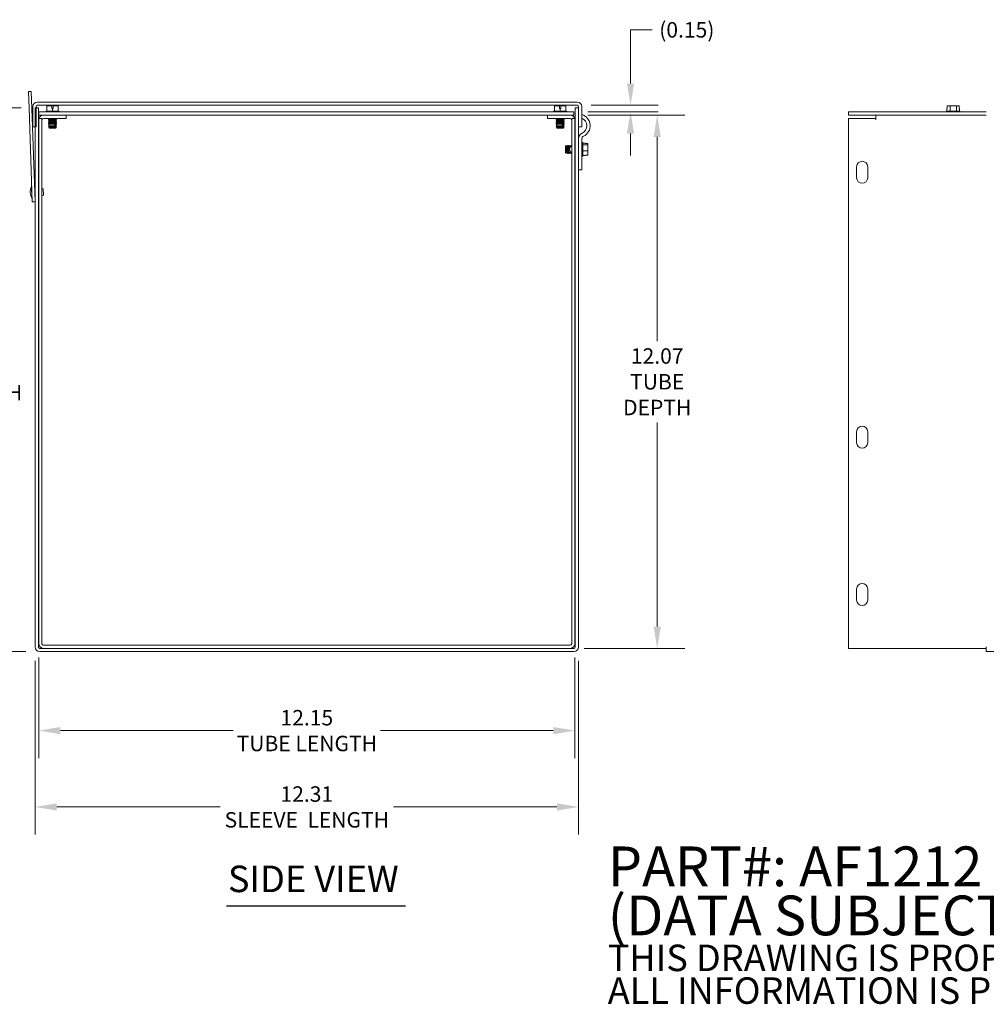
# Model space of a CAD drawing. Units: inches. Extents: x 7.4 to 79.8, y 7.9 to 51.4.
# Drawn here: x 31.7 to 53.6, y 7.9 to 30.2 of the extents above; entities that cross this region are included whole.
import ezdxf

# ---------------------------------------------------------------- set-up
doc = ezdxf.new("R2010")
doc.units = ezdxf.units.IN
doc.header["$LTSCALE"] = 5
doc.header["$MEASUREMENT"] = 0
for name, color, linetype, lineweight in [('Dimension (ANSI)', 7, 'Continuous', 5), ('Symbol (ANSI)', 7, 'Continuous', 5), ('Visible (ANSI)', 7, 'Continuous', 5)]:
    doc.layers.add(name, color=color, linetype=linetype, lineweight=lineweight)
doc.styles.add('Note Text (ANSI)', font='tahoma.ttf')
doc.styles.add('ROMANS', font='tahoma.ttf')
doc.styles.add('Text Style168', font='tahoma.ttf')
doc.dimstyles.new('Default (ANSI)', dxfattribs={"dimscale": 5, "dimtxt": 0.07, "dimasz": 0.098425, "dimexe": 0.125, "dimexo": 0.0625, "dimgap": 0.031496, "dimtad": 0, "dimtih": 1, "dimtoh": 1, "dimrnd": 1e-08, "dimzin": 0, "dimdsep": 46, "dimtxsty": 'ROMANS', "dimcen": 0.09, "dimdle": 0.393701, "dimclrd": 256, "dimclre": 256, "dimclrt": 256, "dimadec": 0, "dimazin": 0, "dimtfac": 1.428571, "dimtofl": 0, "dimtmove": 0, "dimatfit": 3, "dimfxl": 1, "dimtolj": 1, "dimtzin": 0, "dimlwd": -1, "dimlwe": -1, "dimarcsym": 0})

# ---------------------------------------------------------------- blocks, each defined once
blk = doc.blocks.new('*D8')
at = {"layer": 'Defpoints', "color": 0, "transparency": 16777216}
for p in [(44.263, 28.111), (44.337, 28.261), (45.545, 28.261)]:
    blk.add_point(p, dxfattribs=at)
at = {"layer": 'Dimension (ANSI)', "transparency": 16777216}
for p, q in [((45.545, 28.753), (45.545, 29.97)), ((45.545, 29.97), (46.037, 29.97)), ((44.576, 28.111), (46.17, 28.111)), ((44.65, 28.261), (46.17, 28.261)), ((45.545, 27.619), (45.545, 27.127))]:
    blk.add_line(p, q, dxfattribs=at)
for points in [[(45.463, 28.753), (45.627, 28.753), (45.545, 28.261)], [(45.463, 27.619), (45.627, 27.619), (45.545, 28.111)]]:
    blk.add_solid(points, dxfattribs=at)
at = {"layer": 'Dimension (ANSI)', "transparency": 16777216, "insert": (46.82, 29.97), "char_height": 0.35, "attachment_point": 5, "style": 'ROMANS'}
blk.add_mtext('\\A1;(0.15)', dxfattribs=at)
blk = doc.blocks.new('*D9')
at = {"layer": 'Defpoints', "color": 0, "transparency": 16777216}
for p in [(32.056, 15.994), (44.368, 15.994), (44.368, 12.371)]:
    blk.add_point(p, dxfattribs=at)
at = {"layer": 'Dimension (ANSI)', "transparency": 16777216}
for p, q in [((32.056, 15.682), (32.056, 11.746)), ((44.368, 15.682), (44.368, 11.746)), ((32.548, 12.371), (36.249, 12.371)), ((43.876, 12.371), (40.175, 12.371))]:
    blk.add_line(p, q, dxfattribs=at)
for points in [[(32.548, 12.453), (32.548, 12.289), (32.056, 12.371)], [(43.876, 12.453), (43.876, 12.289), (44.368, 12.371)]]:
    blk.add_solid(points, dxfattribs=at)
at = {"layer": 'Dimension (ANSI)', "transparency": 16777216, "insert": (38.212, 12.371), "char_height": 0.35, "attachment_point": 5, "style": 'ROMANS'}
blk.add_mtext('\\A1;\\fTahoma|b0|i0;\\H0.3500;12.31\\P\\fTahoma|b0|i0;\\H0.3500;SLEEVE  LENGTH\\P', dxfattribs=at)
blk = doc.blocks.new('*D10')
at = {"layer": 'Defpoints', "color": 0, "transparency": 16777216}
for p in [(30.108, 28.201), (32.056, 28.201), (32.161, 15.889)]:
    blk.add_point(p, dxfattribs=at)
at = {"layer": 'Dimension (ANSI)', "transparency": 16777216}
for p, q in [((31.743, 28.201), (29.483, 28.201)), ((30.108, 27.709), (30.108, 22.679)), ((30.108, 16.381), (30.108, 21.411)), ((31.849, 15.889), (29.483, 15.889))]:
    blk.add_line(p, q, dxfattribs=at)
for points in [[(30.026, 27.709), (30.19, 27.709), (30.108, 28.201)], [(30.026, 16.381), (30.19, 16.381), (30.108, 15.889)]]:
    blk.add_solid(points, dxfattribs=at)
at = {"layer": 'Dimension (ANSI)', "transparency": 16777216, "insert": (30.108, 22.045), "char_height": 0.35, "attachment_point": 5, "style": 'ROMANS'}
blk.add_mtext('\\A1;\\fTahoma|b0|i0;\\H0.3500;12.31\\P\\fTahoma|b0|i0;\\H0.3500;SLEEVE DEPTH\\P', dxfattribs=at)
blk = doc.blocks.new('*D12')
at = {"layer": 'Defpoints', "color": 0, "transparency": 16777216}
for p in [(44.263, 28.037), (44.181, 15.963), (46.149, 15.963)]:
    blk.add_point(p, dxfattribs=at)
at = {"layer": 'Dimension (ANSI)', "transparency": 16777216}
for p, q in [((44.576, 28.037), (46.774, 28.037)), ((46.149, 27.545), (46.149, 22.919)), ((46.149, 16.455), (46.149, 21.08)), ((44.493, 15.963), (46.774, 15.963))]:
    blk.add_line(p, q, dxfattribs=at)
for points in [[(46.067, 27.545), (46.232, 27.545), (46.149, 28.037)], [(46.067, 16.455), (46.232, 16.455), (46.149, 15.963)]]:
    blk.add_solid(points, dxfattribs=at)
at = {"layer": 'Dimension (ANSI)', "transparency": 16777216, "insert": (46.149, 22), "char_height": 0.35, "attachment_point": 5, "style": 'ROMANS'}
blk.add_mtext('\\A1;\\fTahoma|b0|i0;\\H0.3500;12.07\\P\\fTahoma|b0|i0;\\H0.3500;TUBE\\P\\fTahoma|b0|i0;\\H0.3500;DEPTH', dxfattribs=at)
blk = doc.blocks.new('*D13')
at = {"layer": 'Defpoints', "color": 0, "transparency": 16777216}
for p in [(32.138, 16.068), (44.286, 16.068), (44.286, 14.1)]:
    blk.add_point(p, dxfattribs=at)
at = {"layer": 'Dimension (ANSI)', "transparency": 16777216}
for p, q in [((32.138, 15.756), (32.138, 13.475)), ((44.286, 15.756), (44.286, 13.475)), ((32.63, 14.1), (36.543, 14.1)), ((43.794, 14.1), (39.882, 14.1))]:
    blk.add_line(p, q, dxfattribs=at)
for points in [[(32.63, 14.182), (32.63, 14.017), (32.138, 14.1)], [(43.794, 14.182), (43.794, 14.017), (44.286, 14.1)]]:
    blk.add_solid(points, dxfattribs=at)
at = {"layer": 'Dimension (ANSI)', "transparency": 16777216, "insert": (38.212, 14.1), "char_height": 0.35, "attachment_point": 5, "style": 'ROMANS'}
blk.add_mtext('\\A1;\\fTahoma|b0|i0;\\H0.3500;12.15\\P\\fTahoma|b0|i0;\\H0.3500;TUBE LENGTH', dxfattribs=at)

msp = doc.modelspace()

# ---------------------------------------------------------------- linework, layer by layer
at = {"layer": 'Symbol (ANSI)', "lineweight": 30}
msp.add_line((36.3946, 10.1303), (40.4492, 10.1303), dxfattribs=at)
at = {"layer": 'Visible (ANSI)'}
for p, q in [((31.9687, 28.5723), (31.9068, 28.5701)), ((31.9199, 28.1953), (31.9068, 28.5701)), ((31.9687, 28.5723), (31.9818, 28.1975)), ((32.1102, 28.3353), (44.3372, 28.3353)), ((31.9199, 28.1953), (31.994, 26.0716)), ((32.056, 26.0738), (31.9818, 28.1975)), ((32.005, 28.23), (32.005, 27.7728)), ((32.13, 28.2013), (32.056, 28.2013)), ((32.056, 28.2013), (32.056, 15.994)), ((32.079, 27.7728), (32.079, 28.23)), ((32.1102, 28.2613), (44.3372, 28.2613)), ((32.13, 28.2013), (32.13, 15.994)), ((44.2632, 28.1108), (32.1382, 28.1108)), ((32.1382, 28.0368), (32.1382, 28.1108)), ((32.3064, 28.1308), (32.2945, 28.1215)), ((32.2945, 28.1215), (32.607, 28.1215)), ((32.2945, 28.1108), (32.2945, 28.1215)), ((32.3257, 28.1308), (32.3064, 28.1308)), ((32.4382, 28.2458), (32.3257, 28.2458)), ((32.3257, 28.1308), (32.3257, 28.2458)), ((32.4507, 28.1308), (32.3257, 28.1308)), ((32.4382, 28.1858), (32.4382, 28.2458)), ((32.4507, 28.1858), (32.4382, 28.1858)), ((32.4632, 28.1858), (32.4507, 28.1858)), ((32.4507, 28.1308), (32.4507, 28.1858)), ((32.5757, 28.1308), (32.4507, 28.1308)), ((32.4632, 28.2458), (32.4632, 28.1858)), ((32.5757, 28.2458), (32.4632, 28.2458)), ((32.5757, 28.1308), (32.5757, 28.2458)), ((32.5951, 28.1308), (32.5757, 28.1308)), ((32.5951, 28.1308), (32.607, 28.1215)), ((32.607, 28.1108), (32.607, 28.1215)), ((43.8064, 28.1308), (43.7945, 28.1215)), ((43.7945, 28.1215), (44.107, 28.1215)), ((43.7945, 28.1108), (43.7945, 28.1215)), ((43.8257, 28.1308), (43.8064, 28.1308)), ((43.9382, 28.2458), (43.8257, 28.2458)), ((43.8257, 28.1308), (43.8257, 28.2458)), ((43.9507, 28.1308), (43.8257, 28.1308)), ((43.9382, 28.1858), (43.9382, 28.2458)), ((43.9507, 28.1858), (43.9382, 28.1858)), ((43.9632, 28.1858), (43.9507, 28.1858)), ((43.9507, 28.1308), (43.9507, 28.1858)), ((44.0757, 28.1308), (43.9507, 28.1308)), ((43.9632, 28.2458), (43.9632, 28.1858)), ((44.0757, 28.2458), (43.9632, 28.2458)), ((44.0757, 28.1308), (44.0757, 28.2458)), ((44.0951, 28.1308), (44.0757, 28.1308)), ((44.0951, 28.1308), (44.107, 28.1215)), ((44.107, 28.1108), (44.107, 28.1215)), ((44.2632, 28.0368), (44.2632, 28.1108)), ((44.2945, 28.2013), (44.2945, 15.994)), ((44.2945, 28.2013), (44.3685, 28.2013)), ((44.3685, 27.7728), (44.3685, 28.23)), ((44.3685, 15.994), (44.3685, 28.2013)), ((44.4425, 27.7728), (44.4425, 28.23)), ((53.6043, 28.1108), (50.4793, 28.1108)), ((50.4793, 28.0368), (50.4793, 28.1108)), ((52.71, 28.1308), (52.6981, 28.1215)), ((52.6981, 28.1215), (53.0106, 28.1215)), ((52.6981, 28.1108), (52.6981, 28.1215)), ((52.7172, 28.1858), (52.71, 28.1858)), ((52.71, 28.1308), (52.71, 28.1858)), ((52.7822, 28.1308), (52.71, 28.1308)), ((52.7172, 28.2458), (52.7172, 28.1858)), ((52.7822, 28.2458), (52.7172, 28.2458)), ((52.9265, 28.2458), (52.7822, 28.2458)), ((52.7822, 28.1308), (52.7822, 28.2458)), ((52.9265, 28.1308), (52.7822, 28.1308)), ((52.9915, 28.2458), (52.9265, 28.2458)), ((52.9265, 28.1308), (52.9265, 28.2458)), ((52.9987, 28.1308), (52.9265, 28.1308)), ((52.9915, 28.1858), (52.9915, 28.2458)), ((52.9987, 28.1858), (52.9915, 28.1858)), ((52.9987, 28.1308), (52.9987, 28.1858)), ((52.9987, 28.1308), (53.0106, 28.1215)), ((53.0106, 28.1108), (53.0106, 28.1215)), ((44.2632, 28.0368), (32.1382, 28.0368)), ((32.1382, 27.9628), (32.1382, 16.068)), ((32.2122, 27.9628), (32.1382, 27.9628)), ((32.2122, 27.9628), (32.2122, 16.068)), ((32.7632, 27.9628), (32.2435, 27.9628)), ((32.3771, 27.9483), (32.3603, 27.9386)), ((32.3603, 27.9386), (32.5412, 27.9386)), ((32.3603, 27.9348), (32.3603, 27.9386)), ((32.5412, 27.9348), (32.3603, 27.9348)), ((32.3771, 27.9251), (32.3603, 27.9348)), ((32.3771, 27.9173), (32.3603, 27.9076)), ((32.3603, 27.9076), (32.5412, 27.9076)), ((32.3603, 27.9037), (32.3603, 27.9076)), ((32.5412, 27.9037), (32.3603, 27.9037)), ((32.3771, 27.8941), (32.3603, 27.9037)), ((32.3771, 27.8863), (32.3603, 27.8766)), ((32.3603, 27.8766), (32.5412, 27.8766)), ((32.3603, 27.8727), (32.3603, 27.8766)), ((32.3771, 27.9561), (32.3655, 27.9628)), ((32.5244, 27.9561), (32.536, 27.9628)), ((32.5244, 27.9483), (32.5412, 27.9386)), ((32.5244, 27.9251), (32.5412, 27.9348)), ((32.5244, 27.9173), (32.5412, 27.9076)), ((32.5244, 27.8941), (32.5412, 27.9037)), ((32.5244, 27.8863), (32.5412, 27.8766)), ((32.5412, 27.9348), (32.5412, 27.9386)), ((32.5412, 27.9037), (32.5412, 27.9076)), ((32.5412, 27.8727), (32.5412, 27.8766)), ((32.7632, 27.9628), (32.7632, 28.0368)), ((43.6612, 27.9628), (43.6612, 28.0368)), ((43.6612, 27.9628), (44.181, 27.9628)), ((43.8771, 27.9483), (43.8603, 27.9386)), ((43.8603, 27.9386), (44.0412, 27.9386)), ((43.8603, 27.9348), (43.8603, 27.9386)), ((44.0412, 27.9348), (43.8603, 27.9348)), ((43.8771, 27.9251), (43.8603, 27.9348)), ((43.8771, 27.9173), (43.8603, 27.9076)), ((43.8603, 27.9076), (44.0412, 27.9076)), ((43.8603, 27.9037), (43.8603, 27.9076)), ((44.0412, 27.9037), (43.8603, 27.9037)), ((43.8771, 27.8941), (43.8603, 27.9037)), ((43.8771, 27.8863), (43.8603, 27.8766)), ((43.8603, 27.8766), (44.0412, 27.8766)), ((43.8603, 27.8727), (43.8603, 27.8766)), ((43.8771, 27.9561), (43.8655, 27.9628)), ((44.0244, 27.9561), (44.036, 27.9628)), ((44.0244, 27.9483), (44.0412, 27.9386)), ((44.0244, 27.9251), (44.0412, 27.9348)), ((44.0244, 27.9173), (44.0412, 27.9076)), ((44.0244, 27.8941), (44.0412, 27.9037)), ((44.0244, 27.8863), (44.0412, 27.8766)), ((44.0412, 27.9348), (44.0412, 27.9386)), ((44.0412, 27.9037), (44.0412, 27.9076)), ((44.0412, 27.8727), (44.0412, 27.8766)), ((44.2122, 27.9628), (44.2122, 16.068)), ((44.2122, 27.9628), (44.2862, 27.9628)), ((44.2862, 16.068), (44.2862, 27.9628)), ((53.6043, 28.0368), (50.4793, 28.0368)), ((50.4793, 27.9628), (51.1041, 27.9628)), ((50.4793, 16.068), (50.4793, 27.9628)), ((51.1041, 27.9313), (51.1041, 27.9628)), ((51.1043, 27.9313), (51.1041, 27.9313)), ((51.1043, 28.0368), (51.1043, 27.9315)), ((51.1043, 27.9315), (51.1043, 27.9313)), ((32.079, 27.7728), (32.005, 27.7728)), ((32.5412, 27.8727), (32.3603, 27.8727)), ((32.3771, 27.863), (32.3603, 27.8727)), ((32.3771, 27.8553), (32.3603, 27.8456)), ((32.3603, 27.8456), (32.5161, 27.8456)), ((32.3603, 27.8417), (32.3603, 27.8456)), ((32.5161, 27.8417), (32.3603, 27.8417)), ((32.3771, 27.832), (32.3603, 27.8417)), ((32.3771, 27.8243), (32.3603, 27.8146)), ((32.3603, 27.8146), (32.5161, 27.8146)), ((32.3603, 27.8107), (32.3603, 27.8146)), ((32.5161, 27.8107), (32.3603, 27.8107)), ((32.3771, 27.801), (32.3603, 27.8107)), ((32.3771, 27.7933), (32.3603, 27.7836)), ((32.3603, 27.7836), (32.5161, 27.7836)), ((32.3603, 27.7797), (32.3603, 27.7836)), ((32.5161, 27.7797), (32.3603, 27.7797)), ((32.3771, 27.77), (32.3603, 27.7797)), ((32.3771, 27.7623), (32.3646, 27.755)), ((32.3646, 27.755), (32.5123, 27.755)), ((32.3793, 27.7403), (32.3646, 27.755)), ((32.499, 27.7403), (32.3793, 27.7403)), ((32.5205, 27.7403), (32.499, 27.7403)), ((32.5207, 27.8608), (32.4993, 27.8608)), ((32.5161, 27.8417), (32.5161, 27.8456)), ((32.5161, 27.8107), (32.5161, 27.8146)), ((32.5161, 27.7797), (32.5161, 27.7836)), ((32.5222, 27.7403), (32.5205, 27.7403)), ((32.5222, 27.7403), (32.5369, 27.755)), ((32.5244, 27.863), (32.5412, 27.8727)), ((32.5244, 27.8553), (32.5412, 27.8456)), ((32.5244, 27.832), (32.5412, 27.8417)), ((32.5244, 27.8243), (32.5412, 27.8146)), ((32.5244, 27.801), (32.5412, 27.8107)), ((32.5244, 27.7933), (32.5412, 27.7836)), ((32.5244, 27.77), (32.5412, 27.7797)), ((32.5244, 27.7623), (32.5369, 27.755)), ((32.5337, 27.755), (32.5369, 27.755)), ((32.5376, 27.8456), (32.5376, 27.8417)), ((32.5376, 27.8456), (32.5412, 27.8456)), ((32.5412, 27.8417), (32.5376, 27.8417)), ((32.5376, 27.8146), (32.5376, 27.8107)), ((32.5376, 27.8146), (32.5412, 27.8146)), ((32.5412, 27.8107), (32.5376, 27.8107)), ((32.5376, 27.7836), (32.5376, 27.7797)), ((32.5376, 27.7836), (32.5412, 27.7836)), ((32.5412, 27.7797), (32.5376, 27.7797)), ((32.5412, 27.8417), (32.5412, 27.8456)), ((32.5412, 27.8107), (32.5412, 27.8146)), ((32.5412, 27.7797), (32.5412, 27.7836)), ((44.0412, 27.8727), (43.8603, 27.8727)), ((43.8771, 27.863), (43.8603, 27.8727)), ((43.8771, 27.8553), (43.8603, 27.8456)), ((43.8603, 27.8456), (44.0161, 27.8456)), ((43.8603, 27.8417), (43.8603, 27.8456)), ((44.0161, 27.8417), (43.8603, 27.8417)), ((43.8771, 27.832), (43.8603, 27.8417)), ((43.8771, 27.8243), (43.8603, 27.8146)), ((43.8603, 27.8146), (44.0161, 27.8146)), ((43.8603, 27.8107), (43.8603, 27.8146)), ((44.0161, 27.8107), (43.8603, 27.8107)), ((43.8771, 27.801), (43.8603, 27.8107)), ((43.8771, 27.7933), (43.8603, 27.7836)), ((43.8603, 27.7836), (44.0161, 27.7836)), ((43.8603, 27.7797), (43.8603, 27.7836)), ((44.0161, 27.7797), (43.8603, 27.7797)), ((43.8771, 27.77), (43.8603, 27.7797)), ((43.8771, 27.7623), (43.8646, 27.755)), ((43.8646, 27.755), (44.0123, 27.755)), ((43.8793, 27.7403), (43.8646, 27.755)), ((43.999, 27.7403), (43.8793, 27.7403)), ((44.0205, 27.7403), (43.999, 27.7403)), ((44.0207, 27.8608), (43.9993, 27.8608)), ((44.0161, 27.8417), (44.0161, 27.8456)), ((44.0161, 27.8107), (44.0161, 27.8146)), ((44.0161, 27.7797), (44.0161, 27.7836)), ((44.0222, 27.7403), (44.0205, 27.7403)), ((44.0222, 27.7403), (44.0369, 27.755)), ((44.0244, 27.863), (44.0412, 27.8727)), ((44.0244, 27.8553), (44.0412, 27.8456)), ((44.0244, 27.832), (44.0412, 27.8417)), ((44.0244, 27.8243), (44.0412, 27.8146)), ((44.0244, 27.801), (44.0412, 27.8107)), ((44.0244, 27.7933), (44.0412, 27.7836)), ((44.0244, 27.77), (44.0412, 27.7797)), ((44.0244, 27.7623), (44.0369, 27.755)), ((44.0337, 27.755), (44.0369, 27.755)), ((44.0376, 27.8456), (44.0376, 27.8417)), ((44.0376, 27.8456), (44.0412, 27.8456)), ((44.0412, 27.8417), (44.0376, 27.8417)), ((44.0376, 27.8146), (44.0376, 27.8107)), ((44.0376, 27.8146), (44.0412, 27.8146)), ((44.0412, 27.8107), (44.0376, 27.8107)), ((44.0376, 27.7836), (44.0376, 27.7797)), ((44.0376, 27.7836), (44.0412, 27.7836)), ((44.0412, 27.7797), (44.0376, 27.7797)), ((44.0412, 27.8417), (44.0412, 27.8456)), ((44.0412, 27.8107), (44.0412, 27.8146)), ((44.0412, 27.7797), (44.0412, 27.7836)), ((44.3685, 27.7728), (44.4425, 27.7728)), ((44.4432, 27.5044), (44.4432, 26.8911)), ((44.0727, 27.3352), (44.0875, 27.3499)), ((44.0727, 27.3277), (44.0727, 27.3352)), ((44.0727, 27.2979), (44.0727, 27.3277)), ((44.0727, 27.1923), (44.0727, 27.2979)), ((44.0875, 27.3499), (44.0875, 27.3387)), ((44.0947, 27.3374), (44.0875, 27.3499)), ((44.0875, 27.309), (44.0875, 27.1776)), ((44.1024, 27.3374), (44.1121, 27.3542)), ((44.1121, 27.3419), (44.1121, 27.3542)), ((44.1121, 27.3542), (44.116, 27.3542)), ((44.1121, 27.3419), (44.116, 27.3419)), ((44.116, 27.3122), (44.1121, 27.3122)), ((44.1121, 27.1733), (44.1121, 27.3122)), ((44.116, 27.3542), (44.116, 27.3419)), ((44.1257, 27.3374), (44.116, 27.3542)), ((44.116, 27.3122), (44.116, 27.1733)), ((44.1335, 27.3374), (44.1431, 27.3542)), ((44.1431, 27.3419), (44.1431, 27.3542)), ((44.1431, 27.3542), (44.147, 27.3542)), ((44.1431, 27.3419), (44.147, 27.3419)), ((44.147, 27.3122), (44.1431, 27.3122)), ((44.1431, 27.1733), (44.1431, 27.3122)), ((44.147, 27.3542), (44.147, 27.3419)), ((44.1567, 27.3374), (44.147, 27.3542)), ((44.147, 27.3122), (44.147, 27.1733)), ((44.1645, 27.3374), (44.1742, 27.3542)), ((44.1742, 27.3419), (44.1742, 27.3542)), ((44.1742, 27.3542), (44.178, 27.3542)), ((44.1742, 27.3419), (44.178, 27.3419)), ((44.178, 27.3122), (44.1742, 27.3122)), ((44.1742, 27.3032), (44.1742, 27.3122)), ((44.1742, 27.1733), (44.1742, 27.2242)), ((44.178, 27.3542), (44.178, 27.3419)), ((44.1877, 27.3374), (44.178, 27.3542)), ((44.178, 27.3122), (44.178, 27.3107)), ((44.178, 27.2168), (44.178, 27.1733)), ((44.1955, 27.3374), (44.2052, 27.3542)), ((44.2052, 27.3404), (44.2052, 27.3542)), ((44.2052, 27.3542), (44.209, 27.3542)), ((44.209, 27.3542), (44.209, 27.343)), ((44.2122, 27.3487), (44.209, 27.3542)), ((44.2945, 27.3575), (44.2862, 27.3575)), ((44.4432, 27.42), (44.454, 27.42)), ((44.454, 27.42), (44.454, 27.1075)), ((44.4632, 27.4081), (44.454, 27.42)), ((44.4632, 27.3677), (44.4632, 27.4081)), ((44.4632, 27.4025), (44.5182, 27.4025)), ((44.4632, 27.229), (44.4632, 27.3677)), ((44.4632, 27.3677), (44.5782, 27.3677)), ((44.4632, 27.229), (44.5782, 27.229)), ((44.4632, 27.1251), (44.4632, 27.229)), ((44.5182, 27.399), (44.5182, 27.4025)), ((44.5782, 27.399), (44.5182, 27.399)), ((44.5782, 27.3677), (44.5782, 27.399)), ((44.5782, 27.229), (44.5782, 27.3677)), ((44.5782, 27.1355), (44.5782, 27.229)), ((44.0727, 27.1923), (44.0875, 27.1776)), ((44.0947, 27.1901), (44.0875, 27.1776)), ((44.1024, 27.1901), (44.1121, 27.1733)), ((44.1121, 27.1733), (44.116, 27.1733)), ((44.1257, 27.1901), (44.116, 27.1733)), ((44.1335, 27.1901), (44.1431, 27.1733)), ((44.1431, 27.1733), (44.147, 27.1733)), ((44.1567, 27.1901), (44.147, 27.1733)), ((44.1645, 27.1901), (44.1742, 27.1733)), ((44.1742, 27.1733), (44.178, 27.1733)), ((44.1877, 27.1901), (44.178, 27.1733)), ((44.1955, 27.1901), (44.2052, 27.1733)), ((44.2052, 27.1733), (44.2052, 27.1871)), ((44.2052, 27.1733), (44.209, 27.1733)), ((44.209, 27.1845), (44.209, 27.1733)), ((44.2122, 27.1789), (44.209, 27.1733)), ((44.2945, 27.17), (44.2862, 27.17)), ((44.4432, 27.1075), (44.454, 27.1075)), ((44.4632, 27.1194), (44.454, 27.1075)), ((44.4632, 27.1251), (44.5182, 27.1251)), ((44.4632, 27.1194), (44.4632, 27.1251)), ((44.5182, 27.1251), (44.5182, 27.1355)), ((44.5182, 27.1355), (44.5782, 27.1355)), ((44.5782, 27.1285), (44.5182, 27.1285)), ((44.5782, 27.1355), (44.5782, 27.1285)), ((44.3685, 26.7974), (44.4432, 26.7974)), ((44.4432, 26.8911), (44.4432, 26.7974)), ((50.6668, 26.619), (50.6668, 26.869)), ((50.9168, 26.869), (50.9168, 26.619)), ((31.9748, 26.4209), (31.9818, 26.4212)), ((31.984, 26.1591), (31.9748, 26.4209)), ((32.0462, 26.3549), (32.056, 26.3552)), ((32.2453, 26.2272), (32.2403, 26.3712)), ((31.984, 26.1591), (31.991, 26.1593)), ((32.0505, 26.23), (32.056, 26.2301)), ((32.056, 26.0738), (31.994, 26.0716)), ((50.6668, 20.619), (50.6668, 20.869)), ((50.9168, 20.869), (50.9168, 20.619)), ((50.6668, 17.0565), (50.6668, 17.3065)), ((50.9168, 17.3065), (50.9168, 17.0565)), ((50.4793, 16.068), (50.4793, 15.9628)), ((32.2435, 15.9628), (32.1612, 15.9628)), ((44.2632, 15.8888), (32.1612, 15.8888)), ((44.181, 16.0368), (32.2435, 16.0368)), ((44.181, 15.9628), (32.2435, 15.9628)), ((44.2632, 15.9628), (44.181, 15.9628)), ((53.6043, 15.9628), (50.4793, 15.9628)), ((53.6043, 15.994), (53.6043, 15.8888)), ((60.6043, 15.8888), (53.6043, 15.8888))]:
    msp.add_line(p, q, dxfattribs=at)
for centre, radius, start, end in [((32.1102, 28.23), 0.1053, 90, 180), ((44.3372, 28.23), 0.1052, 0, 90), ((31.9705, 28.1651), 0.0625, 56.45282, 80.46304), ((32.1102, 28.23), 0.0313, 90, 180), ((44.3372, 28.23), 0.0312, 0, 90), ((31.9781, 27.9474), 0.0625, 283.53696, 295.52747), ((32.2435, 27.9315), 0.1053, 90, 162.72777), ((32.2435, 27.9315), 0.0313, 90, 180), ((32.3748, 27.9522), 0.00448, 300, 60), ((32.3748, 27.9212), 0.00448, 300, 60), ((32.3748, 27.8902), 0.00448, 300, 60), ((32.5266, 27.9522), 0.00448, 120, 240), ((32.5266, 27.9212), 0.00448, 120, 240), ((32.5266, 27.8902), 0.00448, 120, 240), ((43.8748, 27.9522), 0.00448, 300, 60), ((43.8748, 27.9212), 0.00448, 300, 60), ((43.8748, 27.8902), 0.00448, 300, 60), ((44.0266, 27.9522), 0.00448, 120, 240), ((44.0266, 27.9212), 0.00448, 120, 240), ((44.0266, 27.8902), 0.00448, 120, 240), ((44.181, 27.9315), 0.1053, 17.27223, 90), ((44.181, 27.9315), 0.0312, 0, 90), ((44.3685, 27.7987), 0.2622, 294.99087, 73.612), ((44.3685, 27.7987), 0.1875, 294.99087, 66.76238), ((32.3748, 27.8592), 0.00448, 300, 60), ((32.3748, 27.8282), 0.00448, 300, 60), ((32.3748, 27.7972), 0.00448, 300, 60), ((32.3748, 27.7661), 0.00448, 300, 60), ((32.5266, 27.8592), 0.00448, 120, 240), ((32.5266, 27.8282), 0.00448, 120, 240), ((32.5266, 27.7972), 0.00448, 120, 240), ((32.5266, 27.7661), 0.00448, 120, 240), ((43.8748, 27.8592), 0.00448, 300, 60), ((43.8748, 27.8282), 0.00448, 300, 60), ((43.8748, 27.7972), 0.00448, 300, 60), ((43.8748, 27.7661), 0.00448, 300, 60), ((44.0266, 27.8592), 0.00448, 120, 240), ((44.0266, 27.8282), 0.00448, 120, 240), ((44.0266, 27.7972), 0.00448, 120, 240), ((44.0266, 27.7661), 0.00448, 120, 240), ((44.5057, 27.5044), 0.1372, 114.99087, 180), ((44.5057, 27.5044), 0.0625, 114.99087, 180), ((44.0986, 27.3397), 0.00448, 210, 330), ((44.1296, 27.3397), 0.00448, 210, 330), ((44.1606, 27.3397), 0.00448, 210, 330), ((44.2592, 27.2637), 0.0938, 120.07056, 239.92944), ((44.1916, 27.3397), 0.00448, 210, 330), ((44.0986, 27.1879), 0.00448, 30, 150), ((44.1296, 27.1879), 0.00448, 30, 150), ((44.1606, 27.1879), 0.00448, 30, 150), ((44.1916, 27.1879), 0.00448, 30, 150), ((50.7918, 26.869), 0.125, 0, 180), ((50.7918, 26.619), 0.125, 180, 0), ((32.2228, 26.2985), 0.2765, 153.72178, 210.27822), ((32.1422, 26.1283), 0.262, 90.86375, 92.66884), ((32.1422, 26.1283), 0.262, 68.01755, 74.49229), ((32.1305, 26.4627), 0.262, 269.88629, 271.69069), ((32.1305, 26.4627), 0.262, 288.17658, 295.98245), ((50.7918, 20.869), 0.125, 0, 180), ((50.7918, 20.619), 0.125, 180, 0), ((50.7918, 17.3065), 0.125, 0, 180), ((50.7918, 17.0565), 0.125, 180, 0), ((32.2435, 16.068), 0.1053, 180, 270), ((32.2435, 16.068), 0.0313, 180, 270), ((44.181, 16.068), 0.1052, 270, 0), ((44.181, 16.068), 0.0313, 270, 0), ((32.1612, 15.994), 0.1053, 180, 270), ((32.1612, 15.994), 0.0313, 180, 270), ((44.2632, 15.994), 0.1052, 270, 0), ((44.2632, 15.994), 0.0313, 270, 0)]:
    msp.add_arc(centre, radius, start, end, dxfattribs=at)
for points, knots in [([(32.501, 27.8553), (32.5007, 27.8555), (32.5004, 27.8558), (32.4998, 27.8564), (32.4995, 27.857), (32.4991, 27.858), (32.499, 27.8586), (32.499, 27.8597), (32.4991, 27.8603), (32.4993, 27.8608)], [-0.045755559, -0.045755559, -0.045755559, -0.045755559, -0.042792484, -0.042792484, -0.038542643, -0.038542643, -0.034394534, -0.034394534, -0.030371877, -0.030371877, -0.030371877, -0.030371877]), ([(32.501, 27.8243), (32.5007, 27.8245), (32.5004, 27.8248), (32.4998, 27.8254), (32.4995, 27.826), (32.4991, 27.827), (32.499, 27.8276), (32.499, 27.8287), (32.4991, 27.8293), (32.4995, 27.8304), (32.4998, 27.8309), (32.5004, 27.8316), (32.5007, 27.8318), (32.501, 27.832)], [-0.045755464, -0.045755464, -0.045755464, -0.045755464, -0.042792389, -0.042792389, -0.038542548, -0.038542548, -0.034394439, -0.034394439, -0.03024633, -0.03024633, -0.025996489, -0.025996489, -0.023033414, -0.023033414, -0.023033414, -0.023033414]), ([(32.501, 27.7933), (32.5007, 27.7935), (32.5004, 27.7937), (32.4998, 27.7944), (32.4995, 27.795), (32.4991, 27.796), (32.499, 27.7966), (32.499, 27.7977), (32.4991, 27.7983), (32.4995, 27.7994), (32.4999, 27.7999), (32.5004, 27.8006), (32.5007, 27.8008), (32.501, 27.801)], [-0.045755559, -0.045755559, -0.045755559, -0.045755559, -0.042792484, -0.042792484, -0.038542643, -0.038542643, -0.034394534, -0.034394534, -0.03019959, -0.03019959, -0.025899985, -0.025899985, -0.023031394, -0.023031394, -0.023031394, -0.023031394]), ([(32.501, 27.7623), (32.5007, 27.7625), (32.5004, 27.7627), (32.4998, 27.7634), (32.4995, 27.7639), (32.4991, 27.765), (32.499, 27.7656), (32.499, 27.7667), (32.4991, 27.7673), (32.4995, 27.7683), (32.4998, 27.7689), (32.5004, 27.7696), (32.5007, 27.7698), (32.501, 27.77)], [-0.045755464, -0.045755464, -0.045755464, -0.045755464, -0.042792389, -0.042792389, -0.038542548, -0.038542548, -0.034394439, -0.034394439, -0.03024633, -0.03024633, -0.025996489, -0.025996489, -0.023033414, -0.023033414, -0.023033414, -0.023033414]), ([(32.5207, 27.8608), (32.5206, 27.8603), (32.5205, 27.8597), (32.5205, 27.8586), (32.5206, 27.858), (32.521, 27.857), (32.5213, 27.8564), (32.5219, 27.8558), (32.5222, 27.8555), (32.5225, 27.8553)], [-0.038418763, -0.038418763, -0.038418763, -0.038418763, -0.034394439, -0.034394439, -0.03024633, -0.03024633, -0.025996489, -0.025996489, -0.023033414, -0.023033414, -0.023033414, -0.023033414]), ([(32.5225, 27.832), (32.5222, 27.8318), (32.5219, 27.8316), (32.5213, 27.8309), (32.521, 27.8304), (32.5206, 27.8293), (32.5205, 27.8287), (32.5205, 27.8276), (32.5206, 27.827), (32.521, 27.826), (32.5213, 27.8254), (32.5219, 27.8248), (32.5222, 27.8245), (32.5225, 27.8243)], [-0.045755464, -0.045755464, -0.045755464, -0.045755464, -0.042792389, -0.042792389, -0.038542548, -0.038542548, -0.034394439, -0.034394439, -0.03024633, -0.03024633, -0.025996489, -0.025996489, -0.023033414, -0.023033414, -0.023033414, -0.023033414]), ([(32.5225, 27.801), (32.5222, 27.8008), (32.5219, 27.8006), (32.5213, 27.7999), (32.521, 27.7994), (32.5206, 27.7983), (32.5205, 27.7977), (32.5205, 27.7966), (32.5206, 27.796), (32.521, 27.795), (32.5213, 27.7944), (32.5219, 27.7937), (32.5222, 27.7935), (32.5225, 27.7933)], [-0.045755464, -0.045755464, -0.045755464, -0.045755464, -0.042792389, -0.042792389, -0.038542548, -0.038542548, -0.034394439, -0.034394439, -0.03024633, -0.03024633, -0.025996489, -0.025996489, -0.023033414, -0.023033414, -0.023033414, -0.023033414]), ([(32.5225, 27.77), (32.5222, 27.7698), (32.5219, 27.7696), (32.5213, 27.7689), (32.521, 27.7683), (32.5206, 27.7673), (32.5205, 27.7667), (32.5205, 27.7656), (32.5206, 27.765), (32.521, 27.7639), (32.5213, 27.7634), (32.5219, 27.7627), (32.5222, 27.7625), (32.5225, 27.7623)], [-0.045755464, -0.045755464, -0.045755464, -0.045755464, -0.042792389, -0.042792389, -0.038542548, -0.038542548, -0.034394439, -0.034394439, -0.03024633, -0.03024633, -0.025996489, -0.025996489, -0.023033414, -0.023033414, -0.023033414, -0.023033414]), ([(44.001, 27.8553), (44.0007, 27.8555), (44.0004, 27.8558), (43.9998, 27.8564), (43.9995, 27.857), (43.9991, 27.858), (43.999, 27.8586), (43.999, 27.8597), (43.9991, 27.8603), (43.9993, 27.8608)], [-0.045755559, -0.045755559, -0.045755559, -0.045755559, -0.042792484, -0.042792484, -0.038542643, -0.038542643, -0.034394534, -0.034394534, -0.030371877, -0.030371877, -0.030371877, -0.030371877]), ([(44.001, 27.8243), (44.0007, 27.8245), (44.0004, 27.8248), (43.9998, 27.8254), (43.9995, 27.826), (43.9991, 27.827), (43.999, 27.8276), (43.999, 27.8287), (43.9991, 27.8293), (43.9995, 27.8304), (43.9998, 27.8309), (44.0004, 27.8316), (44.0007, 27.8318), (44.001, 27.832)], [-0.045755464, -0.045755464, -0.045755464, -0.045755464, -0.042792389, -0.042792389, -0.038542548, -0.038542548, -0.034394439, -0.034394439, -0.03024633, -0.03024633, -0.025996489, -0.025996489, -0.023033414, -0.023033414, -0.023033414, -0.023033414]), ([(44.001, 27.7933), (44.0007, 27.7935), (44.0004, 27.7937), (43.9998, 27.7944), (43.9995, 27.795), (43.9991, 27.796), (43.999, 27.7966), (43.999, 27.7977), (43.9991, 27.7983), (43.9995, 27.7994), (43.9999, 27.7999), (44.0004, 27.8006), (44.0007, 27.8008), (44.001, 27.801)], [-0.045755559, -0.045755559, -0.045755559, -0.045755559, -0.042792484, -0.042792484, -0.038542643, -0.038542643, -0.034394534, -0.034394534, -0.03019959, -0.03019959, -0.025899985, -0.025899985, -0.023031394, -0.023031394, -0.023031394, -0.023031394]), ([(44.001, 27.7623), (44.0007, 27.7625), (44.0004, 27.7627), (43.9998, 27.7634), (43.9995, 27.7639), (43.9991, 27.765), (43.999, 27.7656), (43.999, 27.7667), (43.9991, 27.7673), (43.9995, 27.7683), (43.9998, 27.7689), (44.0004, 27.7696), (44.0007, 27.7698), (44.001, 27.77)], [-0.045755464, -0.045755464, -0.045755464, -0.045755464, -0.042792389, -0.042792389, -0.038542548, -0.038542548, -0.034394439, -0.034394439, -0.03024633, -0.03024633, -0.025996489, -0.025996489, -0.023033414, -0.023033414, -0.023033414, -0.023033414]), ([(44.0207, 27.8608), (44.0206, 27.8603), (44.0205, 27.8597), (44.0205, 27.8586), (44.0206, 27.858), (44.021, 27.857), (44.0213, 27.8564), (44.0219, 27.8558), (44.0222, 27.8555), (44.0225, 27.8553)], [-0.038418763, -0.038418763, -0.038418763, -0.038418763, -0.034394439, -0.034394439, -0.03024633, -0.03024633, -0.025996489, -0.025996489, -0.023033414, -0.023033414, -0.023033414, -0.023033414]), ([(44.0225, 27.832), (44.0222, 27.8318), (44.0219, 27.8316), (44.0213, 27.8309), (44.021, 27.8304), (44.0206, 27.8293), (44.0205, 27.8287), (44.0205, 27.8276), (44.0206, 27.827), (44.021, 27.826), (44.0213, 27.8254), (44.0219, 27.8248), (44.0222, 27.8245), (44.0225, 27.8243)], [-0.045755464, -0.045755464, -0.045755464, -0.045755464, -0.042792389, -0.042792389, -0.038542548, -0.038542548, -0.034394439, -0.034394439, -0.03024633, -0.03024633, -0.025996489, -0.025996489, -0.023033414, -0.023033414, -0.023033414, -0.023033414]), ([(44.0225, 27.801), (44.0222, 27.8008), (44.0219, 27.8006), (44.0213, 27.7999), (44.021, 27.7994), (44.0206, 27.7983), (44.0205, 27.7977), (44.0205, 27.7966), (44.0206, 27.796), (44.021, 27.795), (44.0213, 27.7944), (44.0219, 27.7937), (44.0222, 27.7935), (44.0225, 27.7933)], [-0.045755464, -0.045755464, -0.045755464, -0.045755464, -0.042792389, -0.042792389, -0.038542548, -0.038542548, -0.034394439, -0.034394439, -0.03024633, -0.03024633, -0.025996489, -0.025996489, -0.023033414, -0.023033414, -0.023033414, -0.023033414]), ([(44.0225, 27.77), (44.0222, 27.7698), (44.0219, 27.7696), (44.0213, 27.7689), (44.021, 27.7683), (44.0206, 27.7673), (44.0205, 27.7667), (44.0205, 27.7656), (44.0206, 27.765), (44.021, 27.7639), (44.0213, 27.7634), (44.0219, 27.7627), (44.0222, 27.7625), (44.0225, 27.7623)], [-0.045755464, -0.045755464, -0.045755464, -0.045755464, -0.042792389, -0.042792389, -0.038542548, -0.038542548, -0.034394439, -0.034394439, -0.03024633, -0.03024633, -0.025996489, -0.025996489, -0.023033414, -0.023033414, -0.023033414, -0.023033414]), ([(44.0947, 27.3294), (44.0949, 27.3291), (44.0952, 27.3289), (44.0958, 27.3284), (44.0964, 27.3281), (44.0974, 27.3278), (44.098, 27.3277), (44.0991, 27.3277), (44.0998, 27.3278), (44.1008, 27.3281), (44.1013, 27.3284), (44.102, 27.3289), (44.1022, 27.3291), (44.1024, 27.3294)], [-0.045755464, -0.045755464, -0.045755464, -0.045755464, -0.042792389, -0.042792389, -0.038542548, -0.038542548, -0.034394439, -0.034394439, -0.03024633, -0.03024633, -0.025996489, -0.025996489, -0.023033414, -0.023033414, -0.023033414, -0.023033414]), ([(44.1024, 27.2996), (44.1022, 27.2994), (44.102, 27.2991), (44.1013, 27.2986), (44.1008, 27.2983), (44.0998, 27.298), (44.0991, 27.2979), (44.098, 27.2979), (44.0974, 27.298), (44.0964, 27.2983), (44.0958, 27.2986), (44.0952, 27.2991), (44.0949, 27.2994), (44.0947, 27.2996)], [-0.045755464, -0.045755464, -0.045755464, -0.045755464, -0.042792389, -0.042792389, -0.038542548, -0.038542548, -0.034394439, -0.034394439, -0.03024633, -0.03024633, -0.025996489, -0.025996489, -0.023033414, -0.023033414, -0.023033414, -0.023033414]), ([(44.1257, 27.3294), (44.1259, 27.3291), (44.1262, 27.3289), (44.1268, 27.3284), (44.1274, 27.3281), (44.1284, 27.3278), (44.129, 27.3277), (44.1301, 27.3277), (44.1308, 27.3278), (44.1318, 27.3281), (44.1324, 27.3284), (44.133, 27.3289), (44.1333, 27.3291), (44.1335, 27.3294)], [-0.045755559, -0.045755559, -0.045755559, -0.045755559, -0.042792484, -0.042792484, -0.038542643, -0.038542643, -0.034394534, -0.034394534, -0.03019959, -0.03019959, -0.025899985, -0.025899985, -0.023031394, -0.023031394, -0.023031394, -0.023031394]), ([(44.1335, 27.2996), (44.1333, 27.2994), (44.133, 27.2991), (44.1323, 27.2986), (44.1318, 27.2983), (44.1308, 27.298), (44.1301, 27.2979), (44.129, 27.2979), (44.1284, 27.298), (44.1274, 27.2983), (44.1268, 27.2986), (44.1262, 27.2991), (44.1259, 27.2994), (44.1257, 27.2996)], [-0.045755464, -0.045755464, -0.045755464, -0.045755464, -0.042792389, -0.042792389, -0.038542548, -0.038542548, -0.034394439, -0.034394439, -0.03024633, -0.03024633, -0.025996489, -0.025996489, -0.023033414, -0.023033414, -0.023033414, -0.023033414]), ([(44.1567, 27.3294), (44.1569, 27.3291), (44.1572, 27.3289), (44.1578, 27.3284), (44.1584, 27.3281), (44.1594, 27.3278), (44.16, 27.3277), (44.1611, 27.3277), (44.1618, 27.3278), (44.1628, 27.3281), (44.1633, 27.3284), (44.164, 27.3289), (44.1643, 27.3291), (44.1645, 27.3294)], [-0.045755464, -0.045755464, -0.045755464, -0.045755464, -0.042792389, -0.042792389, -0.038542548, -0.038542548, -0.034394439, -0.034394439, -0.03024633, -0.03024633, -0.025996489, -0.025996489, -0.023033414, -0.023033414, -0.023033414, -0.023033414]), ([(44.1645, 27.2996), (44.1643, 27.2994), (44.164, 27.2991), (44.1633, 27.2986), (44.1628, 27.2983), (44.1618, 27.298), (44.1611, 27.2979), (44.16, 27.2979), (44.1594, 27.298), (44.1584, 27.2983), (44.1578, 27.2986), (44.1572, 27.2991), (44.1569, 27.2994), (44.1567, 27.2996)], [-0.045755464, -0.045755464, -0.045755464, -0.045755464, -0.042792389, -0.042792389, -0.038542548, -0.038542548, -0.034394439, -0.034394439, -0.03024633, -0.03024633, -0.025996489, -0.025996489, -0.023033414, -0.023033414, -0.023033414, -0.023033414]), ([(44.1877, 27.3294), (44.1879, 27.3291), (44.1882, 27.3289), (44.1888, 27.3284), (44.1894, 27.3281), (44.1902, 27.3279), (44.1904, 27.3278), (44.1907, 27.3278)], [-0.0457555589, -0.0457555589, -0.0457555589, -0.0457555589, -0.0427924841, -0.0427924841, -0.0385426428, -0.0385426428, -0.0365128195, -0.0365128195, -0.0365128195, -0.0365128195])]:
    msp.add_open_spline(points, degree=3, knots=knots, dxfattribs=at)
for points, weights in [([(32.499, 27.7403), (32.505, 27.7469), (32.5123, 27.755)], [1, 1.00476488851, 1]), ([(32.5161, 27.8456), (32.5078, 27.851), (32.501, 27.8553)], [1, 1.00566655686, 1]), ([(32.501, 27.832), (32.5078, 27.8364), (32.5161, 27.8417)], [1, 1.00566655686, 1]), ([(32.5161, 27.8146), (32.5078, 27.82), (32.501, 27.8243)], [1, 1.00566655686, 1]), ([(32.501, 27.801), (32.5078, 27.8053), (32.5161, 27.8107)], [1, 1.00566655686, 1]), ([(32.5161, 27.7836), (32.5078, 27.789), (32.501, 27.7933)], [1, 1.00566655687, 1]), ([(32.501, 27.77), (32.5078, 27.7743), (32.5161, 27.7797)], [1, 1.00566655686, 1]), ([(32.5123, 27.755), (32.5062, 27.759), (32.501, 27.7623)], [1, 1.00331722511, 1]), ([(32.5337, 27.755), (32.5265, 27.7469), (32.5205, 27.7403)], [1, 1.00476488851, 1]), ([(32.5225, 27.8553), (32.5293, 27.851), (32.5376, 27.8456)], [1, 1.00566655686, 1]), ([(32.5376, 27.8417), (32.5293, 27.8364), (32.5225, 27.832)], [1, 1.00566655686, 1]), ([(32.5225, 27.8243), (32.5293, 27.82), (32.5376, 27.8146)], [1, 1.00566655686, 1]), ([(32.5376, 27.8107), (32.5293, 27.8053), (32.5225, 27.801)], [1, 1.00566655687, 1]), ([(32.5225, 27.7933), (32.5293, 27.789), (32.5376, 27.7836)], [1, 1.00566655687, 1]), ([(32.5376, 27.7797), (32.5293, 27.7743), (32.5225, 27.77)], [1, 1.00566655686, 1]), ([(32.5225, 27.7623), (32.5277, 27.759), (32.5337, 27.755)], [1, 1.0033172251, 1]), ([(43.999, 27.7403), (44.005, 27.7469), (44.0123, 27.755)], [1, 1.00476488851, 1]), ([(44.0161, 27.8456), (44.0078, 27.851), (44.001, 27.8553)], [1, 1.00566655686, 1]), ([(44.001, 27.832), (44.0078, 27.8364), (44.0161, 27.8417)], [1, 1.00566655686, 1]), ([(44.0161, 27.8146), (44.0078, 27.82), (44.001, 27.8243)], [1, 1.00566655686, 1]), ([(44.001, 27.801), (44.0078, 27.8053), (44.0161, 27.8107)], [1, 1.00566655686, 1]), ([(44.0161, 27.7836), (44.0078, 27.789), (44.001, 27.7933)], [1, 1.00566655687, 1]), ([(44.001, 27.77), (44.0078, 27.7743), (44.0161, 27.7797)], [1, 1.00566655686, 1]), ([(44.0123, 27.755), (44.0062, 27.759), (44.001, 27.7623)], [1, 1.00331722511, 1]), ([(44.0337, 27.755), (44.0265, 27.7469), (44.0205, 27.7403)], [1, 1.00476488851, 1]), ([(44.0225, 27.8553), (44.0293, 27.851), (44.0376, 27.8456)], [1, 1.00566655686, 1]), ([(44.0376, 27.8417), (44.0293, 27.8364), (44.0225, 27.832)], [1, 1.00566655686, 1]), ([(44.0225, 27.8243), (44.0293, 27.82), (44.0376, 27.8146)], [1, 1.00566655686, 1]), ([(44.0376, 27.8107), (44.0293, 27.8053), (44.0225, 27.801)], [1, 1.00566655687, 1]), ([(44.0225, 27.7933), (44.0293, 27.789), (44.0376, 27.7836)], [1, 1.00566655687, 1]), ([(44.0376, 27.7797), (44.0293, 27.7743), (44.0225, 27.77)], [1, 1.00566655686, 1]), ([(44.0225, 27.7623), (44.0277, 27.759), (44.0337, 27.755)], [1, 1.0033172251, 1]), ([(44.0727, 27.3277), (44.0794, 27.3327), (44.0875, 27.3387)], [1, 1.00476488851, 1]), ([(44.0875, 27.309), (44.0794, 27.3029), (44.0727, 27.2979)], [1, 1.00476488851, 1]), ([(44.0875, 27.3387), (44.0914, 27.3337), (44.0947, 27.3294)], [1, 1.00331722511, 1]), ([(44.0947, 27.2996), (44.0914, 27.3039), (44.0875, 27.309)], [1, 1.0033172251, 1]), ([(44.1024, 27.3294), (44.1068, 27.335), (44.1121, 27.3419)], [1, 1.00566655686, 1]), ([(44.1121, 27.3122), (44.1068, 27.3052), (44.1024, 27.2996)], [1, 1.00566655686, 1]), ([(44.116, 27.3419), (44.1214, 27.335), (44.1257, 27.3294)], [1, 1.00566655687, 1]), ([(44.1257, 27.2996), (44.1214, 27.3052), (44.116, 27.3122)], [1, 1.00566655687, 1]), ([(44.1335, 27.3294), (44.1378, 27.335), (44.1431, 27.3419)], [1, 1.00566655686, 1]), ([(44.1431, 27.3122), (44.1378, 27.3052), (44.1335, 27.2996)], [1, 1.00566655687, 1]), ([(44.147, 27.3419), (44.1524, 27.335), (44.1567, 27.3294)], [1, 1.00566655686, 1]), ([(44.1567, 27.2996), (44.1524, 27.3052), (44.147, 27.3122)], [1, 1.00566655686, 1]), ([(44.1645, 27.3294), (44.1688, 27.335), (44.1742, 27.3419)], [1, 1.00566655686, 1]), ([(44.1742, 27.3122), (44.1688, 27.3052), (44.1645, 27.2996)], [1, 1.00566655686, 1]), ([(44.178, 27.3419), (44.1834, 27.335), (44.1877, 27.3294)], [1, 1.00566655686, 1]), ([(44.1785, 27.3115), (44.1783, 27.3118), (44.178, 27.3122)], [1.00050314177, 1.0002638571, 1])]:
    msp.add_rational_spline(points, weights, degree=2, dxfattribs=at)

# ---------------------------------------------------------------- texts
at = {"layer": 'Symbol (ANSI)', "insert": (45.0289, 9.6235), "char_height": 0.5, "width": 33.62136, "attachment_point": 4, "line_spacing_factor": 0.740754, "style": 'Note Text (ANSI)'}
msp.add_mtext('{\\fRomanS|b0|i0|c0|p2;\\H1.8x;PART#: AF1212\\P(DATA SUBJECT TO CHANGE WITHOUT NOTICE)\\H1.7059x; \\H0.65132x;\\P\\H1.0348x; \\H0.57985x;\\PTHIS DRAWING IS PROPERTY OF HUBBELL INC. WIEGMANN\\H1.3822x; \\H0.7235x;\\PALL INFORMATION IS PROPRIETARY AND NOT TO BE DUPLICATED\\H1.3779x; \\H0.72572x;\\P\\H1.3779x; }', dxfattribs=at)
at = {"layer": 'Symbol (ANSI)', "insert": (36.4253, 10.2546), "char_height": 0.6, "attachment_point": 7, "style": 'Text Style168'}
msp.add_mtext('SIDE VIEW', dxfattribs=at)

# ---------------------------------------------------------------- dimensions: what is measured, and where the dimension line sits
at = {"layer": 'Dimension (ANSI)'}
for base, p1, p2, angle, text, override, picture, middle in [((45.5446, 28.2613), (44.2632, 28.1108), (44.3372, 28.2613), 90, '(<>)', {"dimgap": 0.031496, "dimdec": 2, "dimtol": 0, "dimlim": 0, "dimtp": 0, "dimtm": 0, "dimtdec": 2, "dimatfit": 1}, '*D8', (46.8201, 29.9702)), ((30.1078, 28.2013), (32.1612, 15.8888), (32.056, 28.2013), 90, '\\fTahoma|b0|i0;\\H0.3500;<>\\P\\fTahoma|b0|i0;\\H0.3500;SLEEVE DEPTH\\P', {"dimgap": 0.031496, "dimdec": 2, "dimtol": 0, "dimlim": 0, "dimtp": 0, "dimtm": 0, "dimtdec": 2, "dimatfit": 1}, '*D10', (30.1078, 22.045)), ((46.1495, 15.9628), (44.2632, 28.0368), (44.181, 15.9628), 90, '\\fTahoma|b0|i0;\\H0.3500;<>\\P\\fTahoma|b0|i0;\\H0.3500;TUBE\\P\\fTahoma|b0|i0;\\H0.3500;DEPTH', {"dimgap": 0.031496, "dimdec": 2, "dimtol": 0, "dimlim": 0, "dimtp": 0, "dimtm": 0, "dimtdec": 2, "dimatfit": 1}, '*D12', (46.1495, 21.9998)), ((44.2862, 14.0995), (32.1382, 16.068), (44.2862, 16.068), 180, '\\fTahoma|b0|i0;\\H0.3500;<>\\P\\fTahoma|b0|i0;\\H0.3500;TUBE LENGTH', {"dimgap": 0.031496, "dimtih": 0, "dimtoh": 0, "dimdec": 2, "dimtol": 0, "dimlim": 0, "dimtp": 0, "dimtm": 0, "dimtdec": 2, "dimatfit": 1}, '*D13', (38.2122, 14.0995)), ((44.3685, 12.3714), (32.056, 15.994), (44.3685, 15.994), 180, '\\fTahoma|b0|i0;\\H0.3500;<>\\P\\fTahoma|b0|i0;\\H0.3500;SLEEVE  LENGTH\\P', {"dimgap": 0.031496, "dimtih": 0, "dimtoh": 0, "dimdec": 2, "dimtol": 0, "dimlim": 0, "dimtp": 0, "dimtm": 0, "dimtdec": 2, "dimatfit": 1}, '*D9', (38.2122, 12.3714))]:
    dim = msp.add_linear_dim(base=base, p1=p1, p2=p2, angle=angle, text=text, dimstyle='Default (ANSI)', override=override, dxfattribs=at)
    dim.commit()
    dim.dimension.update_dxf_attribs({"geometry": picture, "text_midpoint": middle, "dimtype": 160})

doc.saveas('drawing.dxf')
